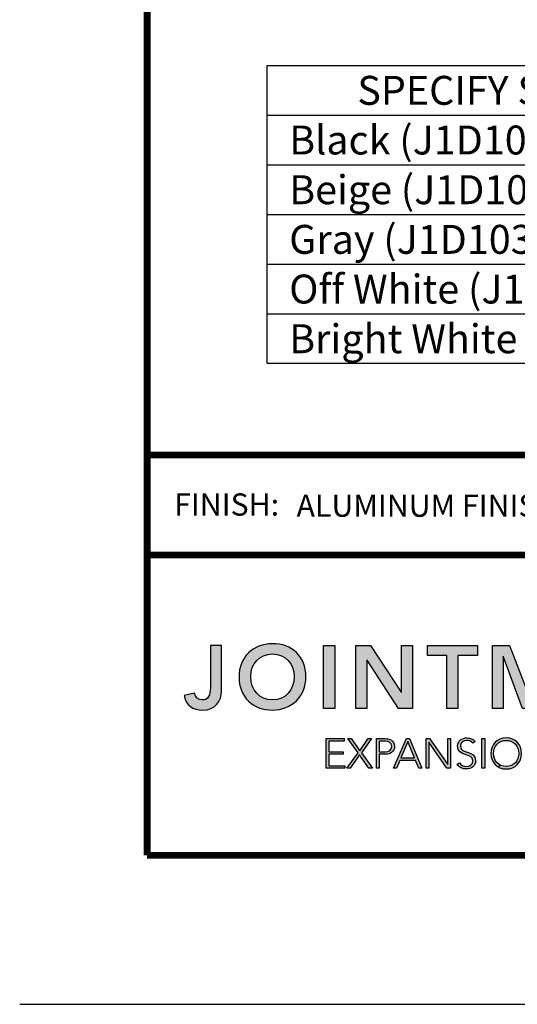
# Model space of a CAD drawing. Extents: x 2.7 to 100.2, y 0 to 17.
# Drawn here: x 2.7 to 5.4, y 0 to 5.4 of the extents above; entities that cross this region are included whole.
import ezdxf
from ezdxf.enums import TextEntityAlignment as Align

# ---------------------------------------------------------------- set-up
doc = ezdxf.new("R2010")
doc.units = 0
doc.header["$LTSCALE"] = 2
doc.header["$MEASUREMENT"] = 0
doc.layers.get('0').update_dxf_attribs({"linetype": 'CONTINUOUS'})
doc.layers.get('DEFPOINTS').update_dxf_attribs({"linetype": 'CONTINUOUS'})
for name, color, linetype in [('CHART', 7, 'CONTINUOUS'), ('LOGOS', 7, 'CONTINUOUS'), ('OBJECT', 7, 'CONTINUOUS'), ('SEAL CHART', 7, 'CONTINUOUS'), ('TTITLEBLOCK', 7, 'CONTINUOUS')]:
    doc.layers.add(name, color=color, linetype=linetype)
doc.styles.add('1xIPC_TITLE BLOCK', font='arial.ttf')
doc.styles.add('IPC2', font='arial.ttf')

# ---------------------------------------------------------------- blocks, each defined once
blk = doc.blocks.new('Santoprene Flat Seal Color 1in')
at = {"layer": 'SEAL CHART', "ltscale": 0.8}
for p, q in [((0, 0), (3.1453, 0)), ((0, -1.6096), (0, 0)), ((0, -0.2683), (3.1453, -0.2683)), ((0, -0.5365), (3.1453, -0.5365)), ((0, -0.8048), (3.1453, -0.8048)), ((0, -1.0731), (3.1453, -1.0731)), ((0, -1.3413), (3.1453, -1.3413)), ((3.1453, -1.6096), (0, -1.6096))]:
    blk.add_line(p, q, dxfattribs=at)
at = {"layer": 'SEAL CHART', "ltscale": 0.8, "char_height": 0.15625, "style": 'IPC2'}
for s, width, insert, attachment_point in [('SPECIFY SEAL COLOR:', 2.959374, (1.5727, -0.1341), 5), ('Black (J1D101)', 2.385874, (0.1182, -0.4024), 4), ('Beige (J1D102)', 2.385874, (0.1182, -0.6707), 4), ('Gray (J1D103)', 2.385874, (0.1182, -0.9389), 4), ('Off White (J1D104)', 2.385874, (0.1182, -1.2072), 4), ('Bright White (J1D105)', 2.385874, (0.1182, -1.4755), 4)]:
    blk.add_mtext_dynamic_manual_height_columns(s, width=width, gutter_width=742.9761, heights=[0], dxfattribs=dict(at, insert=insert, attachment_point=attachment_point))
at = {"layer": 'SEAL CHART', "ltscale": 0.8, "style": 'IPC2'}
for tag, p in [('BLACK_J1D101', (2.905, -0.4024)), ('BEIGE_J1D102', (2.905, -0.6707)), ('GRAY_J1D103', (2.905, -0.9389)), ('OFF_WHITE_J1D104', (2.905, -1.2072)), ('BRIGHT_WHITE_J1D105', (2.905, -1.4755))]:
    blk.add_attdef(tag, text='', height=0.1562, dxfattribs=at).set_placement(p, align=Align.MIDDLE_CENTER)
blk = doc.blocks.new('Jointmaster Logo')
at = {"layer": 'LOGOS', "lineweight": -3}
h = blk.add_hatch(color=250, dxfattribs=at)
h.dxf.hatch_style = 2
edge = h.paths.add_edge_path()
edge.add_spline(control_points=[(0.4023, 0.8881), (0.4023, 0.8337), (0.3681, 0.7851), (0.2997, 0.7851), (0.2463, 0.7851), (0.2102, 0.8096), (0.1996, 0.8636), (0.1996, 0.8636), (0.2564, 0.877), (0.2564, 0.877), (0.2602, 0.8549), (0.2756, 0.84), (0.2968, 0.84), (0.3315, 0.84), (0.3416, 0.865), (0.3416, 0.9059), (0.3416, 0.9059), (0.3416, 1.1347), (0.3416, 1.1347), (0.3416, 1.1347), (0.4023, 1.1347), (0.4023, 1.1347), (0.4023, 1.1347), (0.4023, 0.8881), (0.4023, 0.8881)], knot_values=[0, 0, 0, 0, 1, 1, 1, 2, 2, 2, 3, 3, 3, 4, 4, 4, 5, 5, 5, 6, 6, 6, 7, 7, 7, 8, 8, 8, 8], degree=3, periodic=0)
h = blk.add_hatch(color=250, dxfattribs=at)
h.dxf.hatch_style = 1
edge = h.paths.add_edge_path()
edge.add_spline(control_points=[(0.8579, 0.9647), (0.8579, 1.074), (0.7828, 1.1453), (0.6764, 1.1433)], knot_values=[0, 0, 0, 0, 1, 1, 1, 1], degree=3, periodic=0)
edge.add_spline(control_points=[(0.6764, 1.1433), (0.5714, 1.1433), (0.4963, 1.0721), (0.4963, 0.9628)], knot_values=[3, 3, 3, 3, 4, 4, 4, 4], degree=3, periodic=0)
edge.add_spline(control_points=[(0.4963, 0.9628), (0.4963, 0.8563), (0.5714, 0.7851), (0.6764, 0.7851)], knot_values=[2, 2, 2, 2, 3, 3, 3, 3], degree=3, periodic=0)
edge.add_spline(control_points=[(0.6764, 0.7851), (0.7828, 0.787), (0.8579, 0.8583), (0.8579, 0.9647)], knot_values=[1, 1, 1, 1, 2, 2, 2, 2], degree=3, periodic=0)
edge = h.paths.add_edge_path(flags=16)
edge.add_spline(control_points=[(0.6768, 1.0884), (0.7476, 1.0884), (0.7943, 1.0345), (0.7943, 0.9666)], knot_values=[1, 1, 1, 1, 2, 2, 2, 2], degree=3, periodic=0)
edge.add_spline(control_points=[(0.7943, 0.9666), (0.7943, 0.8939), (0.7476, 0.84), (0.6768, 0.84)], knot_values=[0, 0, 0, 0, 1, 1, 1, 1], degree=3, periodic=0)
edge.add_spline(control_points=[(0.6768, 0.84), (0.6065, 0.84), (0.5598, 0.8939), (0.5598, 0.9666)], knot_values=[3, 3, 3, 3, 4, 4, 4, 4], degree=3, periodic=0)
edge.add_spline(control_points=[(0.5598, 0.9666), (0.5598, 1.0345), (0.6065, 1.0884), (0.6768, 1.0884)], knot_values=[2, 2, 2, 2, 3, 3, 3, 3], degree=3, periodic=0)
edge = h.paths.add_edge_path()
edge.add_spline(control_points=[(4.2182, 1.0362), (4.1785, 1.0362), (4.1462, 1.004), (4.1462, 0.9642)], knot_values=[2, 2, 2, 2, 3, 3, 3, 3], degree=3, periodic=0)
edge.add_spline(control_points=[(4.1462, 0.9642), (4.1462, 0.9244), (4.1785, 0.8922), (4.2182, 0.8922)], knot_values=[1, 1, 1, 1, 2, 2, 2, 2], degree=3, periodic=0)
edge.add_spline(control_points=[(4.2182, 0.8922), (4.258, 0.8922), (4.2902, 0.9244), (4.2902, 0.9642)], knot_values=[0, 0, 0, 0, 1, 1, 1, 1], degree=3, periodic=0)
edge.add_spline(control_points=[(4.2902, 0.9642), (4.2902, 1.004), (4.258, 1.0362), (4.2182, 1.0362)], knot_values=[3, 3, 3, 3, 4, 4, 4, 4], degree=3, periodic=0)
h = blk.add_hatch(color=250, dxfattribs=at)
h.dxf.hatch_style = 2
h.paths.add_polyline_path([(0.9529, 1.1347), (1.0135, 1.1347), (1.0135, 0.7937), (0.9529, 0.7937)])
h = blk.add_hatch(color=250, dxfattribs=at)
h.dxf.hatch_style = 2
h.paths.add_polyline_path([(1.1268, 1.1347), (1.2072, 1.1347), (1.3724, 0.8814), (1.3733, 0.8814), (1.3733, 1.1347), (1.434, 1.1347), (1.434, 0.7937), (1.357, 0.7937), (1.1884, 1.0552), (1.1874, 1.0552), (1.1874, 0.7937), (1.1268, 0.7937)])
h = blk.add_hatch(color=250, dxfattribs=at)
h.dxf.hatch_style = 2
h.paths.add_polyline_path([(1.6185, 1.0798), (1.514, 1.0798), (1.514, 1.1347), (1.7837, 1.1347), (1.7837, 1.0798), (1.6792, 1.0798), (1.6792, 0.7937), (1.6185, 0.7937)])
h = blk.add_hatch(color=250, dxfattribs=at)
h.dxf.hatch_style = 2
h.paths.add_polyline_path([(1.8651, 1.1347), (1.9576, 1.1347), (2.0486, 0.8958), (2.1406, 1.1347), (2.2321, 1.1347), (2.2321, 0.7937), (2.1743, 0.7937), (2.1743, 1.0769), (2.1734, 1.0769), (2.0698, 0.7937), (2.0274, 0.7937), (1.9239, 1.0769), (1.9229, 1.0769), (1.9229, 0.7937), (1.8651, 0.7937)])
h = blk.add_hatch(color=251, dxfattribs=at)
h.dxf.hatch_style = 2
h.paths.add_polyline_path([(0.9667, 0.631), (1.0646, 0.631), (1.0646, 0.6174), (0.9816, 0.6174), (0.9816, 0.5604), (1.0594, 0.5604), (1.0594, 0.5468), (0.9816, 0.5468), (0.9816, 0.4844), (1.0682, 0.4844), (1.0682, 0.4709), (0.9667, 0.4709)])
h = blk.add_hatch(color=251, dxfattribs=at)
h.dxf.hatch_style = 2
h.paths.add_polyline_path([(1.1392, 0.555), (1.0845, 0.631), (1.1022, 0.631), (1.1483, 0.5658), (1.1937, 0.631), (1.2116, 0.631), (1.1573, 0.555), (1.2168, 0.4709), (1.1983, 0.4709), (1.1476, 0.5432), (1.0969, 0.4709), (1.0791, 0.4709)])
h = blk.add_hatch(color=251, dxfattribs=at)
h.dxf.hatch_style = 2
edge = h.paths.add_edge_path()
edge.add_spline(control_points=[(1.2389, 0.631), (1.2389, 0.631), (1.2851, 0.631), (1.2851, 0.631), (1.3077, 0.631), (1.3366, 0.6222), (1.3366, 0.5887), (1.3366, 0.5597), (1.3136, 0.5468), (1.2885, 0.5468), (1.2885, 0.5468), (1.2539, 0.5468), (1.2539, 0.5468), (1.2539, 0.5468), (1.2539, 0.4709), (1.2539, 0.4709), (1.2539, 0.4709), (1.2389, 0.4709), (1.2389, 0.4709), (1.2389, 0.4709), (1.2389, 0.631), (1.2389, 0.631)], knot_values=[0, 0, 0, 0, 1, 1, 1, 2, 2, 2, 3, 3, 3, 4, 4, 4, 5, 5, 5, 6, 6, 6, 7, 7, 7, 7], degree=3, periodic=0)
edge = h.paths.add_edge_path()
edge.add_spline(control_points=[(1.2539, 0.5604), (1.2539, 0.5604), (1.2878, 0.5604), (1.2878, 0.5604), (1.3047, 0.5604), (1.3217, 0.5677), (1.3217, 0.5887), (1.3217, 0.6093), (1.3041, 0.6174), (1.2869, 0.6174), (1.2869, 0.6174), (1.2539, 0.6174), (1.2539, 0.6174), (1.2539, 0.6174), (1.2539, 0.5604), (1.2539, 0.5604)], knot_values=[0, 0, 0, 0, 1, 1, 1, 2, 2, 2, 3, 3, 3, 4, 4, 4, 5, 5, 5, 5], degree=3, periodic=0)
h = blk.add_hatch(color=251, dxfattribs=at)
h.dxf.hatch_style = 2
h.paths.add_polyline_path([(1.4011, 0.631), (1.4164, 0.631), (1.4838, 0.4709), (1.4671, 0.4709), (1.4497, 0.5134), (1.3649, 0.5134), (1.3468, 0.4709), (1.3312, 0.4709)])
h.paths.add_polyline_path([(1.4081, 0.6147), (1.3708, 0.5269), (1.4443, 0.5269)])
h = blk.add_hatch(color=251, dxfattribs=at)
h.dxf.hatch_style = 2
h.paths.add_polyline_path([(1.5069, 0.631), (1.5261, 0.631), (1.6236, 0.4908), (1.624, 0.4908), (1.624, 0.631), (1.6389, 0.631), (1.6389, 0.4709), (1.6197, 0.4709), (1.5223, 0.6111), (1.5218, 0.6111), (1.5218, 0.4709), (1.5069, 0.4709)])
h = blk.add_hatch(color=251, dxfattribs=at)
h.dxf.hatch_style = 2
edge = h.paths.add_edge_path()
edge.add_spline(control_points=[(1.6871, 0.5005), (1.695, 0.4872), (1.7079, 0.4804), (1.7237, 0.4804), (1.7438, 0.4804), (1.7597, 0.4926), (1.7597, 0.5118), (1.7597, 0.5566), (1.6771, 0.5303), (1.6771, 0.5912), (1.6771, 0.6197), (1.7016, 0.635), (1.7285, 0.635), (1.7459, 0.635), (1.7613, 0.6292), (1.7721, 0.6149), (1.7721, 0.6149), (1.7592, 0.6056), (1.7592, 0.6056), (1.7518, 0.616), (1.7418, 0.6215), (1.728, 0.6215), (1.7088, 0.6215), (1.6921, 0.6115), (1.6921, 0.5912), (1.6921, 0.543), (1.7746, 0.572), (1.7746, 0.5118), (1.7746, 0.4829), (1.7508, 0.4668), (1.7249, 0.4668), (1.7038, 0.4668), (1.6853, 0.4736), (1.6728, 0.491), (1.6728, 0.491), (1.6871, 0.5005), (1.6871, 0.5005)], knot_values=[0, 0, 0, 0, 1, 1, 1, 2, 2, 2, 3, 3, 3, 4, 4, 4, 5, 5, 5, 6, 6, 6, 7, 7, 7, 8, 8, 8, 9, 9, 9, 10, 10, 10, 11, 11, 11, 12, 12, 12, 12], degree=3, periodic=0)
h = blk.add_hatch(color=251, dxfattribs=at)
h.dxf.hatch_style = 2
h.paths.add_polyline_path([(1.8085, 0.631), (1.8234, 0.631), (1.8234, 0.4709), (1.8085, 0.4709)])
h = blk.add_hatch(color=251, dxfattribs=at)
h.dxf.hatch_style = 1
h.paths.add_polyline_path([(2.0708, 0.6111), (2.0713, 0.6111), (2.1687, 0.4709), (2.188, 0.4709), (2.188, 0.631), (2.173, 0.631), (2.173, 0.4908), (2.1726, 0.4908), (2.0751, 0.631), (2.0559, 0.631), (2.0559, 0.4709), (2.0708, 0.4709)])
edge = h.paths.add_edge_path()
edge.add_spline(control_points=[(2.0124, 0.5933), (1.9989, 0.6189), (1.9727, 0.635), (1.9397, 0.635)], knot_values=[0, 0, 0, 0, 0.67629, 0.67629, 0.67629, 0.67629], degree=3, periodic=0)
edge.add_spline(control_points=[(1.9397, 0.635), (1.8908, 0.635), (1.8569, 0.5998), (1.8569, 0.5509), (1.8569, 0.5183), (1.8721, 0.4917), (1.8967, 0.4776)], knot_values=[2.331492, 2.331492, 2.331492, 2.331492, 3.331492, 3.331492, 3.331492, 4, 4, 4, 4], degree=3, periodic=0)
edge.add_line((1.8967, 0.4776), (1.9069, 0.4879))
edge.add_spline(control_points=[(1.9069, 0.4879), (1.8847, 0.4994), (1.8718, 0.5229), (1.8718, 0.5509)], knot_values=[3, 3, 3, 3, 3.704033, 3.704033, 3.704033, 3.704033], degree=3, periodic=0)
edge.add_spline(control_points=[(1.8718, 0.5509), (1.8718, 0.5907), (1.8978, 0.6215), (1.9397, 0.6215)], knot_values=[2, 2, 2, 2, 3, 3, 3, 3], degree=3, periodic=0)
edge.add_spline(control_points=[(1.9397, 0.6215), (1.9696, 0.6215), (1.9914, 0.6058), (2.0014, 0.5823)], knot_values=[1.285737, 1.285737, 1.285737, 1.285737, 2, 2, 2, 2], degree=3, periodic=0)
edge.add_line((2.0014, 0.5823), (2.0124, 0.5933))
edge = h.paths.add_edge_path()
edge.add_spline(control_points=[(1.8967, 0.4776), (1.9089, 0.4707), (1.9235, 0.4668), (1.9397, 0.4668), (1.9885, 0.4668), (2.0224, 0.5021), (2.0224, 0.5509), (2.0224, 0.5667), (2.0189, 0.5811), (2.0124, 0.5933)], knot_values=[0.67629, 0.67629, 0.67629, 0.67629, 1.007782, 1.007782, 1.007782, 2.007782, 2.007782, 2.007782, 2.331492, 2.331492, 2.331492, 2.331492], degree=3, periodic=0)
edge.add_line((2.0124, 0.5933), (2.0014, 0.5823))
edge.add_spline(control_points=[(2.0014, 0.5823), (2.0054, 0.5729), (2.0075, 0.5623), (2.0075, 0.5509)], knot_values=[1, 1, 1, 1, 1.285737, 1.285737, 1.285737, 1.285737], degree=3, periodic=0)
edge.add_spline(control_points=[(2.0075, 0.5509), (2.0075, 0.5111), (1.9815, 0.4804), (1.9397, 0.4804)], knot_values=[0, 0, 0, 0, 1, 1, 1, 1], degree=3, periodic=0)
edge.add_spline(control_points=[(1.9397, 0.4804), (1.9273, 0.4804), (1.9163, 0.4831), (1.9069, 0.4879)], knot_values=[3.704033, 3.704033, 3.704033, 3.704033, 4, 4, 4, 4], degree=3, periodic=0)
edge.add_line((1.9069, 0.4879), (1.8967, 0.4776))
edge = h.paths.add_edge_path()
edge.add_spline(control_points=[(2.4719, 0.635), (2.5208, 0.635), (2.5547, 0.5998), (2.5547, 0.5509), (2.5547, 0.5021), (2.5208, 0.4668), (2.4719, 0.4668), (2.4231, 0.4668), (2.3891, 0.5021), (2.3891, 0.5509), (2.3891, 0.5998), (2.4231, 0.635), (2.4719, 0.635)], knot_values=[0, 0, 0, 0, 1, 1, 1, 2, 2, 2, 3, 3, 3, 4, 4, 4, 4], degree=3, periodic=0)
edge = h.paths.add_edge_path(flags=16)
edge.add_spline(control_points=[(2.4041, 0.5509), (2.4041, 0.5907), (2.4301, 0.6215), (2.4719, 0.6215)], knot_values=[2, 2, 2, 2, 3, 3, 3, 3], degree=3, periodic=0)
edge.add_spline(control_points=[(2.4719, 0.6215), (2.5138, 0.6215), (2.5398, 0.5907), (2.5398, 0.5509)], knot_values=[1, 1, 1, 1, 2, 2, 2, 2], degree=3, periodic=0)
edge.add_spline(control_points=[(2.5398, 0.5509), (2.5398, 0.5111), (2.5138, 0.4804), (2.4719, 0.4804)], knot_values=[0, 0, 0, 0, 1, 1, 1, 1], degree=3, periodic=0)
edge.add_spline(control_points=[(2.4719, 0.4804), (2.4301, 0.4804), (2.4041, 0.5111), (2.4041, 0.5509)], knot_values=[3, 3, 3, 3, 4, 4, 4, 4], degree=3, periodic=0)
h = blk.add_hatch(color=251, dxfattribs=at)
h.dxf.hatch_style = 1
edge = h.paths.add_edge_path()
edge.add_spline(control_points=[(1.9397, 0.635), (1.9885, 0.635), (2.0224, 0.5998), (2.0224, 0.5509), (2.0224, 0.5021), (1.9885, 0.4668), (1.9397, 0.4668), (1.8908, 0.4668), (1.8569, 0.5021), (1.8569, 0.5509), (1.8569, 0.5998), (1.8908, 0.635), (1.9397, 0.635)], knot_values=[0, 0, 0, 0, 1, 1, 1, 2, 2, 2, 3, 3, 3, 4, 4, 4, 4], degree=3, periodic=0)
edge = h.paths.add_edge_path(flags=16)
edge.add_spline(control_points=[(1.8718, 0.5509), (1.8718, 0.5907), (1.8978, 0.6215), (1.9397, 0.6215)], knot_values=[2, 2, 2, 2, 3, 3, 3, 3], degree=3, periodic=0)
edge.add_spline(control_points=[(1.9397, 0.6215), (1.9815, 0.6215), (2.0075, 0.5907), (2.0075, 0.5509)], knot_values=[1, 1, 1, 1, 2, 2, 2, 2], degree=3, periodic=0)
edge.add_spline(control_points=[(2.0075, 0.5509), (2.0075, 0.5111), (1.9815, 0.4804), (1.9397, 0.4804)], knot_values=[0, 0, 0, 0, 1, 1, 1, 1], degree=3, periodic=0)
edge.add_spline(control_points=[(1.9397, 0.4804), (1.8978, 0.4804), (1.8718, 0.5111), (1.8718, 0.5509)], knot_values=[3, 3, 3, 3, 4, 4, 4, 4], degree=3, periodic=0)
edge = h.paths.add_edge_path()
edge.add_spline(control_points=[(2.4719, 0.635), (2.5208, 0.635), (2.5547, 0.5998), (2.5547, 0.5509), (2.5547, 0.5021), (2.5208, 0.4668), (2.4719, 0.4668), (2.4231, 0.4668), (2.3891, 0.5021), (2.3891, 0.5509), (2.3891, 0.5998), (2.4231, 0.635), (2.4719, 0.635)], knot_values=[0, 0, 0, 0, 1, 1, 1, 2, 2, 2, 3, 3, 3, 4, 4, 4, 4], degree=3, periodic=0)
edge = h.paths.add_edge_path(flags=16)
edge.add_spline(control_points=[(2.4041, 0.5509), (2.4041, 0.5907), (2.4301, 0.6215), (2.4719, 0.6215)], knot_values=[2, 2, 2, 2, 3, 3, 3, 3], degree=3, periodic=0)
edge.add_spline(control_points=[(2.4719, 0.6215), (2.5138, 0.6215), (2.5398, 0.5907), (2.5398, 0.5509)], knot_values=[1, 1, 1, 1, 2, 2, 2, 2], degree=3, periodic=0)
edge.add_spline(control_points=[(2.5398, 0.5509), (2.5398, 0.5111), (2.5138, 0.4804), (2.4719, 0.4804)], knot_values=[0, 0, 0, 0, 1, 1, 1, 1], degree=3, periodic=0)
edge.add_spline(control_points=[(2.4719, 0.4804), (2.4301, 0.4804), (2.4041, 0.5111), (2.4041, 0.5509)], knot_values=[3, 3, 3, 3, 4, 4, 4, 4], degree=3, periodic=0)
at = {"layer": 'LOGOS', "color": 251, "lineweight": -3}
for p, q in [((0.9667, 0.631), (1.0646, 0.631)), ((0.9667, 0.4709), (0.9667, 0.631)), ((1.0646, 0.6174), (0.9816, 0.6174)), ((0.9816, 0.6174), (0.9816, 0.5604)), ((1.0646, 0.631), (1.0646, 0.6174)), ((1.1392, 0.555), (1.0845, 0.631)), ((1.0845, 0.631), (1.1022, 0.631)), ((1.1022, 0.631), (1.1483, 0.5658)), ((1.1483, 0.5658), (1.1937, 0.631)), ((1.2116, 0.631), (1.1573, 0.555)), ((1.1937, 0.631), (1.2116, 0.631)), ((1.3312, 0.4709), (1.4011, 0.631)), ((1.4081, 0.6147), (1.3708, 0.5269)), ((1.4011, 0.631), (1.4164, 0.631)), ((1.4443, 0.5269), (1.4081, 0.6147)), ((1.4164, 0.631), (1.4838, 0.4709)), ((1.5069, 0.631), (1.5261, 0.631)), ((1.5069, 0.4709), (1.5069, 0.631)), ((1.5223, 0.6111), (1.5218, 0.6111)), ((1.5218, 0.6111), (1.5218, 0.4709)), ((1.6197, 0.4709), (1.5223, 0.6111)), ((1.5261, 0.631), (1.6236, 0.4908)), ((1.624, 0.4908), (1.624, 0.631)), ((1.624, 0.631), (1.6389, 0.631)), ((1.6389, 0.631), (1.6389, 0.4709)), ((1.8085, 0.631), (1.8234, 0.631)), ((1.8085, 0.4709), (1.8085, 0.631)), ((1.8234, 0.631), (1.8234, 0.4709)), ((0.9816, 0.5604), (1.0594, 0.5604)), ((1.0594, 0.5468), (0.9816, 0.5468)), ((0.9816, 0.5468), (0.9816, 0.4844)), ((1.0594, 0.5604), (1.0594, 0.5468)), ((1.0791, 0.4709), (1.1392, 0.555)), ((1.1476, 0.5432), (1.0969, 0.4709)), ((1.1983, 0.4709), (1.1476, 0.5432)), ((1.1573, 0.555), (1.2168, 0.4709)), ((0.9816, 0.4844), (1.0682, 0.4844)), ((1.0682, 0.4844), (1.0682, 0.4709)), ((1.3649, 0.5134), (1.3468, 0.4709)), ((1.4497, 0.5134), (1.3649, 0.5134)), ((1.3708, 0.5269), (1.4443, 0.5269)), ((1.4671, 0.4709), (1.4497, 0.5134)), ((1.6236, 0.4908), (1.624, 0.4908)), ((1.8967, 0.4776), (1.9069, 0.4879)), ((1.0682, 0.4709), (0.9667, 0.4709)), ((1.0969, 0.4709), (1.0791, 0.4709)), ((1.2168, 0.4709), (1.1983, 0.4709)), ((1.3468, 0.4709), (1.3312, 0.4709)), ((1.4838, 0.4709), (1.4671, 0.4709)), ((1.5218, 0.4709), (1.5069, 0.4709)), ((1.6389, 0.4709), (1.6197, 0.4709)), ((1.8234, 0.4709), (1.8085, 0.4709))]:
    blk.add_line(p, q, dxfattribs=at)
at = {"layer": 'LOGOS', "color": 250, "lineweight": -3}
for points in [[(0.9529, 1.1347), (1.0135, 1.1347), (1.0135, 0.7937), (0.9529, 0.7937), (0.9529, 1.1347)], [(1.1268, 1.1347), (1.2072, 1.1347), (1.3724, 0.8814), (1.3733, 0.8814), (1.3733, 1.1347), (1.434, 1.1347), (1.434, 0.7937), (1.357, 0.7937), (1.1884, 1.0552), (1.1874, 1.0552), (1.1874, 0.7937), (1.1268, 0.7937), (1.1268, 1.1347)], [(1.6185, 1.0798), (1.514, 1.0798), (1.514, 1.1347), (1.7837, 1.1347), (1.7837, 1.0798), (1.6792, 1.0798), (1.6792, 0.7937), (1.6185, 0.7937), (1.6185, 1.0798)], [(1.8651, 1.1347), (1.9576, 1.1347), (2.0486, 0.8958), (2.1406, 1.1347), (2.2321, 1.1347), (2.2321, 0.7937), (2.1743, 0.7937), (2.1743, 1.0769), (2.1734, 1.0769), (2.0698, 0.7937), (2.0274, 0.7937), (1.9239, 1.0769), (1.9229, 1.0769), (1.9229, 0.7937), (1.8651, 0.7937), (1.8651, 1.1347)]]:
    blk.add_lwpolyline(points, dxfattribs=at)
for points, knots in [([(0.4023, 0.8881), (0.4023, 0.8337), (0.3681, 0.7851), (0.2997, 0.7851), (0.2463, 0.7851), (0.2102, 0.8096), (0.1996, 0.8636), (0.1996, 0.8636), (0.2564, 0.877), (0.2564, 0.877), (0.2602, 0.8549), (0.2756, 0.84), (0.2968, 0.84), (0.3315, 0.84), (0.3416, 0.865), (0.3416, 0.9059), (0.3416, 0.9059), (0.3416, 1.1347), (0.3416, 1.1347), (0.3416, 1.1347), (0.4023, 1.1347), (0.4023, 1.1347), (0.4023, 1.1347), (0.4023, 0.8881), (0.4023, 0.8881)], [0, 0, 0, 0, 1, 1, 1, 2, 2, 2, 3, 3, 3, 4, 4, 4, 5, 5, 5, 6, 6, 6, 7, 7, 7, 8, 8, 8, 8]), ([(0.6764, 1.1433), (0.7828, 1.1453), (0.8579, 1.074), (0.8579, 0.9647), (0.8579, 0.8583), (0.7828, 0.787), (0.6764, 0.7851), (0.5714, 0.7851), (0.4963, 0.8563), (0.4963, 0.9628), (0.4963, 1.0721), (0.5714, 1.1433), (0.6764, 1.1433)], [0, 0, 0, 0, 1, 1, 1, 2, 2, 2, 3, 3, 3, 4, 4, 4, 4]), ([(0.6768, 0.84), (0.7476, 0.84), (0.7943, 0.8939), (0.7943, 0.9666), (0.7943, 1.0345), (0.7476, 1.0884), (0.6768, 1.0884), (0.6065, 1.0884), (0.5598, 1.0345), (0.5598, 0.9666), (0.5598, 0.8939), (0.6065, 0.84), (0.6768, 0.84)], [0, 0, 0, 0, 1, 1, 1, 2, 2, 2, 3, 3, 3, 4, 4, 4, 4])]:
    blk.add_open_spline(points, degree=3, knots=knots, dxfattribs=at)
at = {"layer": 'LOGOS', "color": 251, "lineweight": -3}
for points in [[(1.2389, 0.631), (1.2389, 0.631), (1.2851, 0.631), (1.2851, 0.631)], [(1.2389, 0.4709), (1.2389, 0.4709), (1.2389, 0.631), (1.2389, 0.631)], [(1.2869, 0.6174), (1.2869, 0.6174), (1.2539, 0.6174), (1.2539, 0.6174)], [(1.2539, 0.6174), (1.2539, 0.6174), (1.2539, 0.5604), (1.2539, 0.5604)], [(1.7721, 0.6149), (1.7721, 0.6149), (1.7592, 0.6056), (1.7592, 0.6056)], [(1.2539, 0.5604), (1.2539, 0.5604), (1.2878, 0.5604), (1.2878, 0.5604)], [(1.2885, 0.5468), (1.2885, 0.5468), (1.2539, 0.5468), (1.2539, 0.5468)], [(1.2539, 0.5468), (1.2539, 0.5468), (1.2539, 0.4709), (1.2539, 0.4709)], [(1.6728, 0.491), (1.6728, 0.491), (1.6871, 0.5005), (1.6871, 0.5005)], [(1.2539, 0.4709), (1.2539, 0.4709), (1.2389, 0.4709), (1.2389, 0.4709)]]:
    blk.add_open_spline(points, degree=3, dxfattribs=at)
for points, knots in [([(1.2851, 0.631), (1.3077, 0.631), (1.3366, 0.6222), (1.3366, 0.5887), (1.3366, 0.5597), (1.3136, 0.5468), (1.2885, 0.5468)], [1, 1, 1, 1, 2, 2, 2, 3, 3, 3, 3]), ([(1.2878, 0.5604), (1.3047, 0.5604), (1.3217, 0.5677), (1.3217, 0.5887), (1.3217, 0.6093), (1.3041, 0.6174), (1.2869, 0.6174)], [1, 1, 1, 1, 2, 2, 2, 3, 3, 3, 3]), ([(1.7592, 0.6056), (1.7518, 0.616), (1.7418, 0.6215), (1.728, 0.6215), (1.7088, 0.6215), (1.6921, 0.6115), (1.6921, 0.5912), (1.6921, 0.543), (1.7746, 0.572), (1.7746, 0.5118), (1.7746, 0.4829), (1.7508, 0.4668), (1.7249, 0.4668), (1.7038, 0.4668), (1.6853, 0.4736), (1.6728, 0.491)], [6, 6, 6, 6, 7, 7, 7, 8, 8, 8, 9, 9, 9, 10, 10, 10, 11, 11, 11, 11]), ([(1.6871, 0.5005), (1.695, 0.4872), (1.7079, 0.4804), (1.7237, 0.4804), (1.7438, 0.4804), (1.7597, 0.4926), (1.7597, 0.5118), (1.7597, 0.5566), (1.6771, 0.5303), (1.6771, 0.5912), (1.6771, 0.6197), (1.7016, 0.635), (1.7285, 0.635), (1.7459, 0.635), (1.7613, 0.6292), (1.7721, 0.6149)], [0, 0, 0, 0, 1, 1, 1, 2, 2, 2, 3, 3, 3, 4, 4, 4, 5, 5, 5, 5]), ([(1.9397, 0.635), (1.9885, 0.635), (2.0224, 0.5998), (2.0224, 0.5509), (2.0224, 0.5021), (1.9885, 0.4668), (1.9397, 0.4668), (1.8908, 0.4668), (1.8569, 0.5021), (1.8569, 0.5509), (1.8569, 0.5998), (1.8908, 0.635), (1.9397, 0.635)], [0, 0, 0, 0, 1, 1, 1, 2, 2, 2, 3, 3, 3, 4, 4, 4, 4]), ([(1.9397, 0.4804), (1.9815, 0.4804), (2.0075, 0.5111), (2.0075, 0.5509), (2.0075, 0.5907), (1.9815, 0.6215), (1.9397, 0.6215), (1.8978, 0.6215), (1.8718, 0.5907), (1.8718, 0.5509), (1.8718, 0.5111), (1.8978, 0.4804), (1.9397, 0.4804)], [0, 0, 0, 0, 1, 1, 1, 2, 2, 2, 3, 3, 3, 4, 4, 4, 4])]:
    blk.add_open_spline(points, degree=3, knots=knots, dxfattribs=at)
blk = doc.blocks.new('JM_TITLE_BLOCK')
at = {"layer": 'DEFPOINTS'}
blk.add_line((0, 0), (11, 0), dxfattribs=at)
at = {"layer": 'TTITLEBLOCK', "const_width": 0.0182}
for points in [[(0.3442, 8.1071), (0.3442, 0.4022)], [(0.3442, 1.4838), (2.5992, 1.4838)], [(0.3442, 1.2134), (10.6727, 1.2134)], [(0.3442, 0.4022), (10.6727, 0.4022)]]:
    blk.add_lwpolyline(points, dxfattribs=at)
at = {"xscale": 0.5, "yscale": 0.5, "zscale": 0.5}
blk.add_blockref('Jointmaster Logo', (0.3442, 0.4022), dxfattribs=at)
at = {"insert": (0.4172, 1.38), "char_height": 0.06, "attachment_point": 1, "style": '1xIPC_TITLE BLOCK'}
blk.add_mtext_dynamic_manual_height_columns('FINISH:', width=0.313949, gutter_width=0.3, heights=[0], dxfattribs=at)
at = {"style": '1xIPC_TITLE BLOCK'}
for tag, p in [('PROJECT_NAME', (7.1415, 1.0782)), ('LOCATION', (7.1415, 0.5374))]:
    blk.add_attdef(tag, text='', height=0.0625, dxfattribs=at).set_placement(p, align=Align.MIDDLE_LEFT)
at = {"layer": 'OBJECT', "style": '1xIPC_TITLE BLOCK'}
for tag, p in [('DATE', (3.4989, 1.0782)), ('SCALE', (3.4989, 0.8078)), ('DOC', (3.4989, 0.5374))]:
    blk.add_attdef(tag, text='', height=0.0625, dxfattribs=at).set_placement(p, align=Align.MIDDLE_RIGHT)
blk.add_attdef('APPLICATION', text='', height=0.125, dxfattribs=at).set_placement((5.0189, 0.8078), align=Align.MIDDLE_CENTER)
at = {"layer": 'TTITLEBLOCK', "style": '1xIPC_TITLE BLOCK'}
blk.add_attdef('SYSTEM_FINISH', (0.7477, 1.3169), '', height=0.06, dxfattribs=at)

msp = doc.modelspace()

# ---------------------------------------------------------------- block references
at = {"layer": 'CHART'}
msp.add_blockref('Santoprene Flat Seal Color 1in', (4.01163, 5.11527), dxfattribs=at)
at = {"layer": 'TTITLEBLOCK'}
ref = msp.add_blockref('JM_TITLE_BLOCK', (2.67451, 0.04545), dxfattribs=dict(at, xscale=1.999331666666667, yscale=1.999331666666667, zscale=1.999331666666667))
ref.add_attrib('SYSTEM_FINISH', 'ALUMINUM FINISH-204-R1 CLEAR ANODIZED', (4.16949, 2.67833), dxfattribs={"height": 0.12, "style": '1xIPC_TITLE BLOCK'})

doc.saveas('drawing.dxf')
